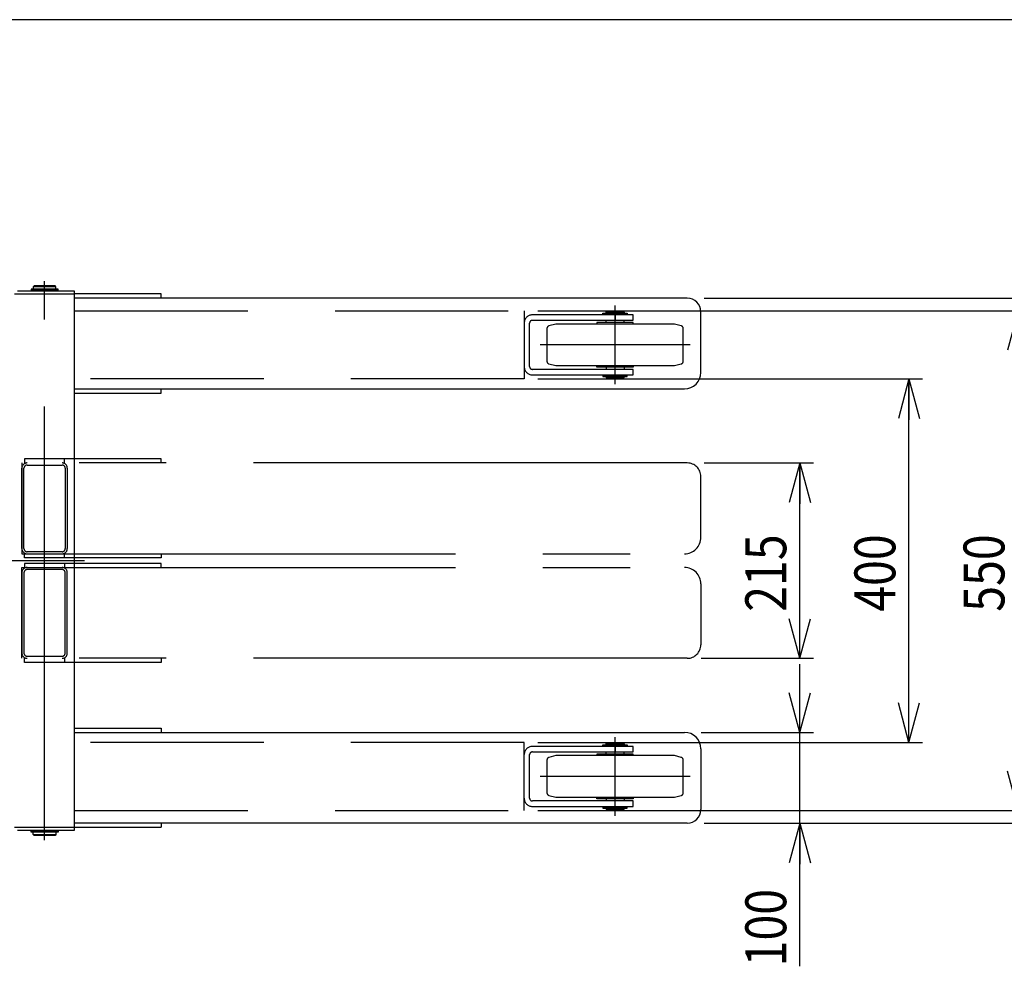
# Model space of a CAD drawing. Extents: x 17 to 367, y 11 to 246.
# Drawn here: x 158 to 230, y 177 to 246 of the extents above; entities that cross this region are included whole.
import ezdxf

# ---------------------------------------------------------------- set-up
doc = ezdxf.new("R2010")
doc.units = 0
for name, pattern in [('CENTER', [51, 31.8, -6.4, 6.4, -6.4]), ('DASHED', [19.1, 12.7, -6.4]), ('PHANTOM', [63.8, 31.8, -6.4, 6.4, -6.4, 6.4, -6.4])]:
    doc.linetypes.add(name, pattern=pattern)
doc.layers.get('0').update_dxf_attribs({"linetype": 'CONTINUOUS'})
doc.layers.add('LAYER002', color=7, linetype='CONTINUOUS')
doc.layers.add('LAYER007', color=7, linetype='CONTINUOUS')
doc.styles.add('ED_VECTOR', font='MONOTXT.SHX', dxfattribs={"bigfont": 'BIGFONT.SHX'})
doc.dimstyles.new('EDDIMINFO', dxfattribs={"dimtxt": 3, "dimasz": 3, "dimexe": 1, "dimexo": 1, "dimgap": 1, "dimtad": 1, "dimdec": 0, "dimtxsty": 'ED_VECTOR', "dimblk1": 'EDTIP_ARROW_S', "dimblk2": 'EDTIP_ARROW_E', "dimsah": 1, "dimcen": 2.5, "dimdle": 5, "dimclrd": 5, "dimclre": 5, "dimclrt": 3, "dimazin": 3, "dimtfac": 1, "dimtmove": 0, "dimatfit": 3})

# ---------------------------------------------------------------- blocks, each defined once
blk = doc.blocks.new('EDTIP_ARROW_S')
at = {"color": 0, "linetype": 'CONTINUOUS'}
for q in [(-0.965926, 0.258819), (-1, 0), (-0.965926, -0.258819)]:
    blk.add_line((0, 0), q, dxfattribs=at)
blk = doc.blocks.new('EDTIP_ARROW_E')
at = {"color": 0, "linetype": 'CONTINUOUS'}
for q in [(-0.965926, 0.258819), (-1, 0), (-0.965926, -0.258819)]:
    blk.add_line((0, 0), q, dxfattribs=at)
blk = doc.blocks.new('*D29')
at = {"layer": 'LAYER002', "color": 5, "linetype": 'CONTINUOUS'}
for p, q in [((208.142711, 213.682465), (216.172989, 213.682465)), ((215.172989, 199.349132), (215.172989, 213.682465)), ((207.929378, 199.349132), (216.172989, 199.349132))]:
    blk.add_line(p, q, dxfattribs=at)
at = {"layer": 'LAYER002', "color": 5, "linetype": 'CONTINUOUS', "xscale": 3, "yscale": 3}
for name, p, rotation in [('EDTIP_ARROW_E', (215.172989, 213.682465), 90), ('EDTIP_ARROW_S', (215.172989, 199.349132), 270)]:
    blk.add_blockref(name, p, dxfattribs=dict(at, rotation=rotation))
at = {"layer": 'LAYER002', "color": 3, "linetype": 'CONTINUOUS', "style": 'ED_VECTOR', "width": 0.833333}
blk.add_text('215', height=3, rotation=90, dxfattribs=at).set_placement((214.172982, 202.765788))
blk = doc.blocks.new('*D30')
at = {"layer": 'LAYER002', "color": 5, "linetype": 'CONTINUOUS'}
for p, q in [((215.172989, 193.916624), (215.172989, 198.916624)), ((207.929378, 193.916624), (216.172989, 193.916624)), ((215.172989, 187.249957), (215.172989, 193.916624)), ((208.142711, 187.249957), (240.172989, 187.249957)), ((215.172989, 176.749957), (215.172989, 187.249957))]:
    blk.add_line(p, q, dxfattribs=at)
at = {"layer": 'LAYER002', "color": 5, "linetype": 'CONTINUOUS', "xscale": 3, "yscale": 3}
for name, p, rotation in [('EDTIP_ARROW_S', (215.172989, 193.916624), 270), ('EDTIP_ARROW_E', (215.172989, 187.249957), 90)]:
    blk.add_blockref(name, p, dxfattribs=dict(at, rotation=rotation))
at = {"layer": 'LAYER002', "color": 3, "linetype": 'CONTINUOUS', "style": 'ED_VECTOR', "width": 0.833333}
blk.add_text('100', height=3, rotation=90, dxfattribs=at).set_placement((214.172982, 176.749951))
blk = doc.blocks.new('*D31')
at = {"layer": 'LAYER002', "color": 5, "linetype": 'CONTINUOUS'}
for p, q in [((195.957293, 219.849544), (224.172989, 219.849544)), ((223.172989, 193.182878), (223.172989, 219.849544)), ((195.957293, 193.182878), (224.172989, 193.182878))]:
    blk.add_line(p, q, dxfattribs=at)
at = {"layer": 'LAYER002', "color": 5, "linetype": 'CONTINUOUS', "xscale": 3, "yscale": 3}
for name, p, rotation in [('EDTIP_ARROW_E', (223.172989, 219.849544), 90), ('EDTIP_ARROW_S', (223.172989, 193.182878), 270)]:
    blk.add_blockref(name, p, dxfattribs=dict(at, rotation=rotation))
at = {"layer": 'LAYER002', "color": 3, "linetype": 'CONTINUOUS', "style": 'ED_VECTOR', "width": 0.833333}
blk.add_text('400', height=3, rotation=90, dxfattribs=at).set_placement((222.172982, 202.766211))
blk = doc.blocks.new('*D32')
at = {"layer": 'LAYER002', "color": 5, "linetype": 'CONTINUOUS'}
for p, q in [((195.957293, 224.849544), (232.172989, 224.849544)), ((231.172989, 188.182878), (231.172989, 224.849544)), ((195.957293, 188.182878), (232.172989, 188.182878))]:
    blk.add_line(p, q, dxfattribs=at)
at = {"layer": 'LAYER002', "color": 5, "linetype": 'CONTINUOUS', "xscale": 3, "yscale": 3}
for name, p, rotation in [('EDTIP_ARROW_E', (231.172989, 224.849544), 90), ('EDTIP_ARROW_S', (231.172989, 188.182878), 270)]:
    blk.add_blockref(name, p, dxfattribs=dict(at, rotation=rotation))
at = {"layer": 'LAYER002', "color": 3, "linetype": 'CONTINUOUS', "style": 'ED_VECTOR', "width": 0.833333}
blk.add_text('550', height=3, rotation=90, dxfattribs=at).set_placement((230.172982, 202.766211))
blk = doc.blocks.new('*D33')
at = {"layer": 'LAYER002', "color": 5, "linetype": 'CONTINUOUS'}
for p, q in [((208.142711, 225.782465), (240.172989, 225.782465)), ((239.172989, 187.249957), (239.172989, 225.782465))]:
    blk.add_line(p, q, dxfattribs=at)
at = {"layer": 'LAYER002', "color": 5, "linetype": 'CONTINUOUS', "xscale": 3, "yscale": 3}
for name, p, rotation in [('EDTIP_ARROW_E', (239.172989, 225.782465), 90), ('EDTIP_ARROW_S', (239.172989, 187.249957), 270)]:
    blk.add_blockref(name, p, dxfattribs=dict(at, rotation=rotation))
at = {"layer": 'LAYER002', "color": 3, "linetype": 'CONTINUOUS', "style": 'ED_VECTOR', "width": 0.833333}
blk.add_text('578', height=3, rotation=90, dxfattribs=at).set_placement((238.172982, 202.766211))

msp = doc.modelspace()

# ---------------------------------------------------------------- linework, layer by layer
at = {"layer": 'LAYER002', "color": 6, "linetype": 'CENTER'}
for p, q in [((159.790628, 186.016211), (159.790628, 227.016211)), ((201.62396, 219.462878), (201.62396, 225.236211)), ((207.12396, 222.349544), (196.12396, 222.349544)), ((155.666287, 206.516211), (162.71482, 206.516211)), ((201.62396, 187.796211), (201.62396, 193.569544)), ((207.12396, 190.682878), (196.12396, 190.682878))]:
    msp.add_line(p, q, dxfattribs=at)
at = {"layer": 'LAYER002', "color": 7, "linetype": 'CONTINUOUS'}
for p, q in [((157.590628, 226.08329), (161.990628, 226.08329)), ((161.990628, 226.296211), (157.803961, 226.296211)), ((160.778961, 226.439132), (158.802294, 226.439132)), ((158.802294, 226.439132), (158.802294, 226.359132)), ((158.802294, 226.359132), (160.778961, 226.359132)), ((159.023961, 226.682465), (158.957294, 226.615798)), ((160.623961, 226.615798), (158.957294, 226.615798)), ((158.957294, 226.615798), (158.957294, 226.439132)), ((160.623961, 226.349132), (158.957294, 226.349132)), ((158.957294, 226.349132), (158.957294, 226.296211)), ((158.993961, 226.359132), (158.993961, 226.349132)), ((160.557294, 226.682465), (159.023961, 226.682465)), ((160.623961, 226.615798), (160.557294, 226.682465)), ((160.587294, 226.359132), (160.587294, 226.349132)), ((160.623961, 226.439132), (160.623961, 226.615798)), ((160.623961, 226.296211), (160.623961, 226.349132)), ((160.778961, 226.359132), (160.778961, 226.439132)), ((161.990628, 186.736211), (161.990628, 226.296211)), ((168.328362, 226.082878), (161.990628, 226.082878)), ((168.328362, 225.782878), (168.328362, 226.082878)), ((206.915884, 225.782878), (161.990628, 225.782878)), ((207.915884, 220.329544), (207.915884, 224.782878)), ((161.990628, 219.116211), (206.702551, 219.116211)), ((161.990628, 218.816211), (168.328362, 218.816211)), ((168.328362, 218.816211), (168.328362, 219.116211)), ((161.990628, 194.216211), (168.328362, 194.216211)), ((168.328362, 194.216211), (168.328362, 193.916211)), ((161.990628, 193.916211), (206.702551, 193.916211)), ((207.915884, 192.702878), (207.915884, 188.249544)), ((206.915884, 187.249544), (161.990628, 187.249544)), ((168.328362, 187.249544), (168.328362, 186.949544)), ((157.590628, 186.949544), (168.328362, 186.949544)), ((157.803961, 186.736211), (161.990628, 186.736211)), ((158.802294, 186.672465), (160.778961, 186.672465)), ((158.802294, 186.592465), (158.802294, 186.672465)), ((160.778961, 186.592465), (158.802294, 186.592465)), ((158.957294, 186.736211), (158.957294, 186.682465)), ((158.957294, 186.682465), (160.623961, 186.682465)), ((158.957294, 186.415798), (158.957294, 186.592465)), ((158.957294, 186.415798), (160.623961, 186.415798)), ((159.023961, 186.349132), (158.957294, 186.415798)), ((158.993961, 186.682465), (158.993961, 186.592465)), ((160.557294, 186.349132), (159.023961, 186.349132)), ((160.623961, 186.415798), (160.557294, 186.349132)), ((160.587294, 186.682465), (160.587294, 186.592465)), ((160.623961, 186.682465), (160.623961, 186.736211)), ((160.623961, 186.592465), (160.623961, 186.415798)), ((160.778961, 186.672465), (160.778961, 186.592465))]:
    msp.add_line(p, q, dxfattribs=at)
at = {"layer": 'LAYER002', "color": 5, "linetype": 'DASHED'}
for p, q in [((161.990628, 224.849544), (194.957293, 224.849544)), ((194.957293, 224.849544), (194.957293, 219.849544)), ((202.957293, 224.549544), (195.557293, 224.549544)), ((201.62396, 224.549544), (201.62396, 224.149544)), ((202.957293, 224.149544), (202.957293, 224.549544)), ((195.357293, 220.749544), (195.357293, 223.949544)), ((195.557293, 224.149544), (202.957293, 224.149544)), ((202.957293, 220.549544), (195.557293, 220.549544)), ((201.62396, 220.149544), (201.62396, 220.549544)), ((202.957293, 220.149544), (202.957293, 220.549544)), ((194.957293, 219.849544), (161.990628, 219.849544)), ((195.557293, 220.149544), (202.957293, 220.149544)), ((194.957293, 193.182878), (161.990628, 193.182878)), ((194.957293, 188.182878), (194.957293, 193.182878)), ((202.957293, 192.882878), (195.557293, 192.882878)), ((201.62396, 192.882878), (201.62396, 192.482878)), ((202.957293, 192.482878), (202.957293, 192.882878)), ((195.357293, 189.082878), (195.357293, 192.282878)), ((195.557293, 192.482878), (202.957293, 192.482878)), ((202.957293, 188.882878), (195.557293, 188.882878)), ((195.557293, 188.482878), (202.957293, 188.482878)), ((201.62396, 188.482878), (201.62396, 188.882878)), ((202.957293, 188.482878), (202.957293, 188.882878)), ((161.990628, 188.182878), (194.957293, 188.182878))]:
    msp.add_line(p, q, dxfattribs=at)
at = {"layer": 'LAYER002', "color": 2, "linetype": 'DASHED'}
for p, q in [((200.731505, 224.592878), (200.731505, 224.672878)), ((200.731505, 224.672878), (202.516416, 224.672878)), ((202.516416, 224.592878), (200.731505, 224.592878)), ((200.957293, 224.749544), (201.02396, 224.816211)), ((202.290627, 224.749544), (200.957293, 224.749544)), ((200.957293, 224.672878), (200.957293, 224.749544)), ((200.957293, 224.549544), (200.957293, 224.582878)), ((200.957293, 224.582878), (202.290627, 224.582878)), ((200.990627, 224.582878), (200.990627, 224.592878)), ((201.02396, 224.816211), (202.22396, 224.816211)), ((202.22396, 224.816211), (202.290627, 224.749544)), ((202.257293, 224.582878), (202.257293, 224.592878)), ((202.290627, 224.749544), (202.290627, 224.672878)), ((202.290627, 224.582878), (202.290627, 224.549544)), ((202.516416, 224.672878), (202.516416, 224.592878)), ((197.27396, 223.876211), (196.772196, 223.741764)), ((205.97396, 223.876211), (197.27396, 223.876211)), ((202.957293, 223.982878), (200.290627, 223.982878)), ((200.290627, 223.982878), (200.290627, 223.876211)), ((200.957293, 223.982878), (200.957293, 224.149544)), ((202.290627, 223.982878), (202.290627, 224.149544)), ((202.957293, 223.876211), (202.957293, 223.982878)), ((206.475724, 223.741764), (205.97396, 223.876211)), ((196.62396, 223.548579), (196.62396, 221.15051)), ((206.62396, 221.15051), (206.62396, 223.548579)), ((196.772196, 220.957325), (197.27396, 220.822878)), ((205.97396, 220.822878), (206.475724, 220.957325)), ((197.27396, 220.822878), (205.97396, 220.822878)), ((200.290627, 220.716211), (200.290627, 220.822878)), ((202.957293, 220.716211), (200.290627, 220.716211)), ((200.957293, 220.716211), (200.957293, 220.549544)), ((202.290627, 220.716211), (202.290627, 220.549544)), ((202.957293, 220.822878), (202.957293, 220.716211)), ((200.731505, 220.106211), (200.731505, 220.026211)), ((202.516416, 220.106211), (200.731505, 220.106211)), ((200.731505, 220.026211), (202.516416, 220.026211)), ((200.957293, 220.149544), (200.957293, 220.116211)), ((200.957293, 220.116211), (202.290627, 220.116211)), ((200.957293, 220.026211), (200.957293, 219.949544)), ((202.290627, 219.949544), (200.957293, 219.949544)), ((200.957293, 219.949544), (201.02396, 219.882878)), ((200.990627, 220.116211), (200.990627, 220.106211)), ((201.02396, 219.882878), (202.22396, 219.882878)), ((202.22396, 219.882878), (202.290627, 219.949544)), ((202.257293, 220.116211), (202.257293, 220.106211)), ((202.290627, 220.116211), (202.290627, 220.149544)), ((202.290627, 219.949544), (202.290627, 220.026211)), ((202.516416, 220.026211), (202.516416, 220.106211)), ((200.731505, 192.926211), (200.731505, 193.006211)), ((200.731505, 193.006211), (202.516416, 193.006211)), ((202.516416, 192.926211), (200.731505, 192.926211)), ((200.957293, 193.082878), (201.02396, 193.149544)), ((202.290627, 193.082878), (200.957293, 193.082878)), ((200.957293, 193.006211), (200.957293, 193.082878)), ((200.957293, 192.882878), (200.957293, 192.916211)), ((200.957293, 192.916211), (202.290627, 192.916211)), ((200.990627, 192.916211), (200.990627, 192.926211)), ((201.02396, 193.149544), (202.22396, 193.149544)), ((202.22396, 193.149544), (202.290627, 193.082878)), ((202.257293, 192.916211), (202.257293, 192.926211)), ((202.290627, 193.082878), (202.290627, 193.006211)), ((202.290627, 192.916211), (202.290627, 192.882878)), ((202.516416, 193.006211), (202.516416, 192.926211)), ((197.27396, 192.209544), (196.772196, 192.075097)), ((205.97396, 192.209544), (197.27396, 192.209544)), ((202.957293, 192.316211), (200.290627, 192.316211)), ((200.290627, 192.316211), (200.290627, 192.209544)), ((200.957293, 192.316211), (200.957293, 192.482878)), ((202.290627, 192.316211), (202.290627, 192.482878)), ((202.957293, 192.209544), (202.957293, 192.316211)), ((206.475724, 192.075097), (205.97396, 192.209544)), ((196.62396, 191.881912), (196.62396, 189.483843)), ((206.62396, 189.483843), (206.62396, 191.881912)), ((196.772196, 189.290658), (197.27396, 189.156211)), ((205.97396, 189.156211), (206.475724, 189.290658)), ((197.27396, 189.156211), (205.97396, 189.156211)), ((200.290627, 189.049544), (200.290627, 189.156211)), ((202.957293, 189.049544), (200.290627, 189.049544)), ((200.731505, 188.439544), (200.731505, 188.359544)), ((202.516416, 188.439544), (200.731505, 188.439544)), ((200.957293, 189.049544), (200.957293, 188.882878)), ((200.957293, 188.482878), (200.957293, 188.449544)), ((200.957293, 188.449544), (202.290627, 188.449544)), ((200.990627, 188.449544), (200.990627, 188.439544)), ((202.257293, 188.449544), (202.257293, 188.439544)), ((202.290627, 189.049544), (202.290627, 188.882878)), ((202.290627, 188.449544), (202.290627, 188.482878)), ((202.516416, 188.359544), (202.516416, 188.439544)), ((202.957293, 189.156211), (202.957293, 189.049544)), ((200.731505, 188.359544), (202.516416, 188.359544)), ((200.957293, 188.359544), (200.957293, 188.282878)), ((202.290627, 188.282878), (200.957293, 188.282878)), ((200.957293, 188.282878), (201.02396, 188.216211)), ((201.02396, 188.216211), (202.22396, 188.216211)), ((202.22396, 188.216211), (202.290627, 188.282878)), ((202.290627, 188.282878), (202.290627, 188.359544))]:
    msp.add_line(p, q, dxfattribs=at)
at = {"layer": 'LAYER002', "color": 1, "linetype": 'PHANTOM'}
for p, q in [((168.328362, 213.982878), (158.323961, 213.982878)), ((158.323961, 213.982878), (158.323961, 213.682878)), ((161.257294, 213.682878), (161.257294, 213.982878)), ((168.328362, 213.682878), (168.328362, 213.982878)), ((158.123961, 207.399544), (158.123961, 213.299544)), ((206.915884, 213.682878), (158.124152, 213.682878)), ((158.124152, 213.682878), (158.124152, 207.016211)), ((158.277294, 207.399544), (158.277294, 213.299544)), ((158.507294, 213.529544), (161.073961, 213.529544)), ((161.303961, 213.299544), (161.303961, 207.399544)), ((161.457294, 213.299544), (161.457294, 207.399544)), ((207.915884, 208.229544), (207.915884, 212.682878)), ((158.124152, 207.016211), (206.702551, 207.016211)), ((158.323961, 206.716211), (158.323961, 207.016211)), ((168.328362, 206.716211), (158.323961, 206.716211)), ((161.073961, 207.169544), (158.507294, 207.169544)), ((161.257294, 206.716211), (161.257294, 207.016211)), ((168.328362, 207.016211), (168.328362, 206.716211)), ((158.124152, 206.016211), (206.702551, 206.016211)), ((158.124152, 199.349544), (158.124152, 206.016211)), ((168.328362, 206.316211), (158.323961, 206.316211)), ((158.323961, 206.316211), (158.323961, 206.016211)), ((161.073961, 205.862878), (158.507294, 205.862878)), ((161.257294, 206.316211), (161.257294, 206.016211)), ((168.328362, 206.016211), (168.328362, 206.316211)), ((158.123961, 205.632878), (158.123961, 199.732878)), ((158.277294, 205.632878), (158.277294, 199.732878)), ((161.303961, 199.732878), (161.303961, 205.632878)), ((161.457294, 199.732878), (161.457294, 205.632878)), ((207.915884, 204.802878), (207.915884, 200.349544)), ((206.915884, 199.349544), (158.124152, 199.349544)), ((158.323961, 199.049544), (158.323961, 199.349544)), ((158.507294, 199.502878), (161.073961, 199.502878)), ((161.257294, 199.349544), (161.257294, 199.049544)), ((168.328362, 199.349544), (168.328362, 199.049544)), ((168.328362, 199.049544), (158.323961, 199.049544))]:
    msp.add_line(p, q, dxfattribs=at)
at = {"layer": 'LAYER002', "color": 7, "linetype": 'CONTINUOUS'}
for centre, radius, start, end in [((206.915884, 224.782878), 1, 0, 90), ((206.702551, 220.329544), 1.213333, 270, 360), ((206.702551, 192.702878), 1.213333, 0, 90), ((206.915884, 188.249544), 1, 270, 0)]:
    msp.add_arc(centre, radius, start, end, dxfattribs=at)
at = {"layer": 'LAYER002', "color": 5, "linetype": 'DASHED'}
for centre, radius, start, end in [((195.557293, 223.949544), 0.6, 90, 180), ((195.557293, 223.949544), 0.2, 90, 180), ((195.557293, 220.749544), 0.6, 180, 270), ((195.557293, 220.749544), 0.2, 180, 270), ((195.557293, 192.282878), 0.6, 90, 180), ((195.557293, 192.282878), 0.2, 90, 180), ((195.557293, 189.082878), 0.6, 180, 270), ((195.557293, 189.082878), 0.2, 180, 270)]:
    msp.add_arc(centre, radius, start, end, dxfattribs=at)
at = {"layer": 'LAYER002', "color": 2, "linetype": 'DASHED'}
for centre, start, end in [((196.82396, 223.548579), 105, 180), ((206.42396, 223.548579), 360, 75), ((196.82396, 221.15051), 180, 255), ((206.42396, 221.15051), 285, 0), ((196.82396, 191.881912), 105, 180), ((206.42396, 191.881912), 360, 75), ((196.82396, 189.483843), 180, 255), ((206.42396, 189.483843), 285, 0)]:
    msp.add_arc(centre, 0.2, start, end, dxfattribs=at)
at = {"layer": 'LAYER002', "color": 1, "linetype": 'PHANTOM'}
for centre, radius, start, end in [((158.507294, 213.299544), 0.383333, 90, 180), ((158.507294, 213.299544), 0.23, 90, 180), ((161.073961, 213.299544), 0.383333, 360, 90), ((161.073961, 213.299544), 0.23, 0, 90), ((206.915884, 212.682878), 1, 0, 90), ((206.702551, 208.229544), 1.213333, 270, 360), ((158.507294, 207.399544), 0.383333, 180, 270), ((158.507294, 207.399544), 0.23, 180, 270), ((161.073961, 207.399544), 0.23, 270, 360), ((161.073961, 207.399544), 0.383333, 270, 360), ((158.507294, 205.632878), 0.383333, 90, 180), ((158.507294, 205.632878), 0.23, 90, 180), ((161.073961, 205.632878), 0.383333, 360, 90), ((161.073961, 205.632878), 0.23, 0, 90), ((206.702551, 204.802878), 1.213333, 0, 90), ((206.915884, 200.349544), 1, 270, 0), ((158.507294, 199.732878), 0.383333, 180, 270), ((158.507294, 199.732878), 0.23, 180, 270), ((161.073961, 199.732878), 0.23, 270, 360), ((161.073961, 199.732878), 0.383333, 270, 360)]:
    msp.add_arc(centre, radius, start, end, dxfattribs=at)
at = {"layer": 'LAYER007', "color": 3, "linetype": 'CONTINUOUS'}
msp.add_line((348.726709, 246.208865), (16.673066, 246.208865), dxfattribs=at)

# ---------------------------------------------------------------- dimensions: what is measured, and where the dimension line sits
at = {"layer": 'LAYER002'}
for p1, p2, distance, picture, middle in [((208.076044, 187.249957), (208.076044, 225.782465), -31.096945, '*D33', (238.172982, 206.516211)), ((195.890627, 188.182878), (195.890627, 224.849544), -35.282362, '*D32', (230.172982, 206.516211)), ((195.890627, 193.182878), (195.890627, 219.849544), -27.282362, '*D31', (222.172982, 206.516211))]:
    dim = msp.add_aligned_dim(p1=p1, p2=p2, distance=distance, dimstyle='EDDIMINFO', override={"dimblk1": 'EDTIP_ARROW_S', "dimblk2": 'EDTIP_ARROW_E', "dimsah": 1}, dxfattribs=at)
    dim.commit()
    dim.dimension.update_dxf_attribs({"geometry": picture, "text_midpoint": middle})
dim = msp.add_linear_dim(base=(215.172989, 213.682465), p1=(207.862711, 199.349132), p2=(208.076044, 213.682465), angle=270, dimstyle='EDDIMINFO', override={"dimblk1": 'EDTIP_ARROW_S', "dimblk2": 'EDTIP_ARROW_E', "dimsah": 1}, dxfattribs=at)
dim.commit()
dim.dimension.update_dxf_attribs({"geometry": '*D29', "text_midpoint": (214.172982, 206.515788)})
dim = msp.add_linear_dim(base=(215.172989, 193.916624), p1=(240.106323, 187.249957), p2=(207.862711, 193.916624), angle=270, dimstyle='EDDIMINFO', dxfattribs=at)
dim.commit()
dim.dimension.update_dxf_attribs({"geometry": '*D30', "text_midpoint": (214.172982, 180.499951)})

doc.saveas('drawing.dxf')
